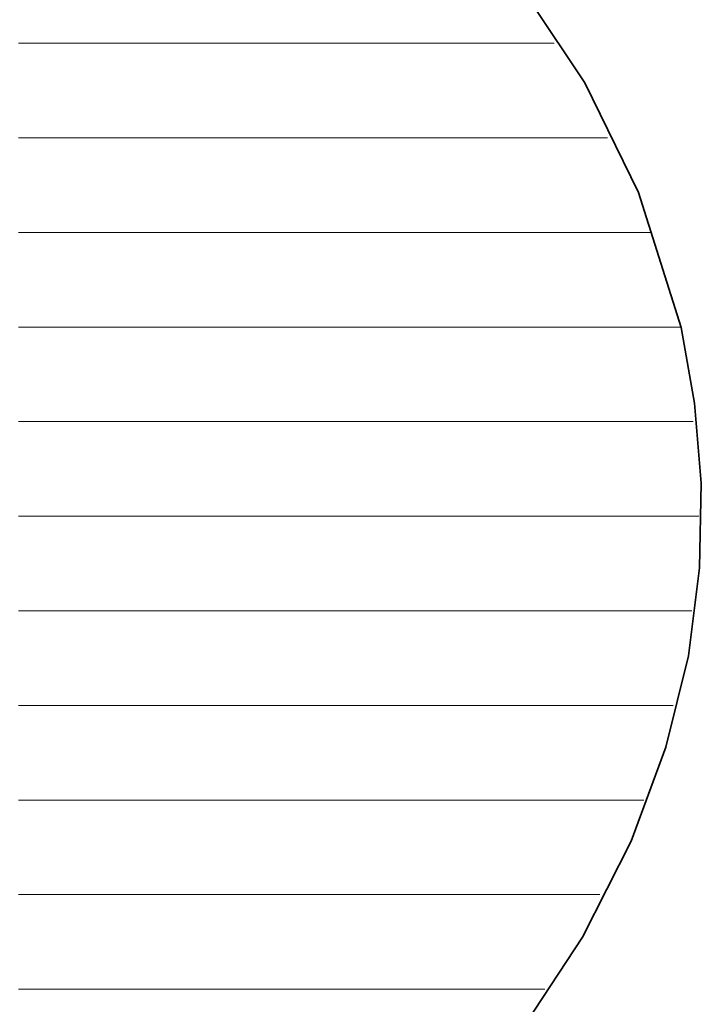
# Model space of a CAD drawing. Units: millimetres. Extents: x 0 to 24042, y 0 to 16800.
# Drawn here: x 16674 to 16775, y 754 to 899 of the extents above; entities that cross this region are included whole.
import ezdxf

# ---------------------------------------------------------------- set-up
doc = ezdxf.new("R2010")
doc.units = ezdxf.units.MM
doc.header["$MEASUREMENT"] = 0
doc.layers.add('(1) Shape lines', color=7, linetype='Continuous', lineweight=35)
doc.layers.add('(9) Sheet', color=7, linetype='Continuous', lineweight=35)

# ---------------------------------------------------------------- blocks, each defined once
blk = doc.blocks.new('HATCH_632_3e5067bf-c641-4b73-8215-05727b50b11d')
at = {"layer": '(1) Shape lines', "color": 0, "lineweight": 9}
for p, q in [((16674.59, 896), (16674.27, 896)), ((16674.64, 882), (16674.27, 882)), ((16674.69, 868), (16674.27, 868)), ((16674.74, 854), (16674.27, 854)), ((16674.79, 840), (16674.27, 840)), ((16674.84, 826), (16674.27, 826)), ((16674.89, 812), (16674.27, 812)), ((16674.94, 798), (16674.27, 798)), ((16674.99, 784), (16674.27, 784)), ((16675.04, 770), (16674.27, 770)), ((16675.09, 756), (16674.27, 756))]:
    blk.add_line(p, q, dxfattribs=at)
blk = doc.blocks.new('HATCH_633_79cc3535-032b-46a0-ac8a-ac4f7b486a22')
at = {"layer": '(1) Shape lines', "color": 0, "lineweight": 9}
for p, q in [((16675.31, 896), (16674.59, 896)), ((16675.31, 882), (16674.64, 882)), ((16675.31, 868), (16674.69, 868)), ((16675.31, 854), (16674.74, 854)), ((16675.31, 840), (16674.79, 840)), ((16675.31, 826), (16674.84, 826)), ((16675.31, 812), (16674.89, 812)), ((16675.31, 798), (16674.94, 798)), ((16675.31, 784), (16674.99, 784)), ((16675.31, 770), (16675.04, 770)), ((16675.31, 756), (16675.09, 756))]:
    blk.add_line(p, q, dxfattribs=at)
blk = doc.blocks.new('HATCH_640_3a9877bb-3117-46fb-aa3a-9c54248bc873')
at = {"layer": '(1) Shape lines', "color": 0, "lineweight": 9}
for p, q in [((16675.69, 896), (16675.31, 896)), ((16675.75, 882), (16675.31, 882)), ((16675.81, 868), (16675.31, 868)), ((16675.87, 854), (16675.31, 854)), ((16675.93, 840), (16675.31, 840)), ((16675.99, 826), (16675.31, 826)), ((16676.05, 812), (16675.31, 812)), ((16676.11, 798), (16675.31, 798)), ((16676.17, 784), (16675.31, 784)), ((16676.23, 770), (16675.31, 770)), ((16676.29, 756), (16675.31, 756))]:
    blk.add_line(p, q, dxfattribs=at)
blk = doc.blocks.new('HATCH_641_31345c12-a407-4f2c-a708-9da950a87fe7')
at = {"layer": '(1) Shape lines', "color": 0, "lineweight": 9}
for p, q in [((16676.56, 896), (16675.69, 896)), ((16676.56, 882), (16675.75, 882)), ((16676.56, 868), (16675.81, 868)), ((16676.56, 854), (16675.87, 854)), ((16676.56, 840), (16675.93, 840)), ((16676.56, 826), (16675.99, 826)), ((16676.56, 812), (16676.05, 812)), ((16676.56, 798), (16676.11, 798)), ((16676.56, 784), (16676.17, 784)), ((16676.56, 770), (16676.23, 770)), ((16676.56, 756), (16676.29, 756))]:
    blk.add_line(p, q, dxfattribs=at)
blk = doc.blocks.new('HATCH_648_5f137ea5-5b7e-42bf-b60b-d13bbac84410')
at = {"layer": '(1) Shape lines', "color": 0, "lineweight": 9}
for p, q in [((16676.56, 896), (16676.56, 896)), ((16676.56, 882), (16676.56, 882)), ((16676.56, 868), (16676.56, 868)), ((16676.56, 854), (16676.56, 854)), ((16676.56, 840), (16676.56, 840)), ((16676.56, 826), (16676.56, 826)), ((16676.56, 812), (16676.56, 812)), ((16676.56, 798), (16676.56, 798)), ((16676.57, 784), (16676.56, 784)), ((16676.57, 770), (16676.56, 770)), ((16676.57, 756), (16676.56, 756))]:
    blk.add_line(p, q, dxfattribs=at)
blk = doc.blocks.new('HATCH_649_8072f245-d891-4dc0-bef3-8d289981bbe0')
at = {"layer": '(1) Shape lines', "color": 0, "lineweight": 9}
for p, q in [((16676.57, 896), (16676.56, 896)), ((16676.57, 882), (16676.56, 882)), ((16676.57, 868), (16676.56, 868)), ((16676.57, 854), (16676.56, 854)), ((16676.57, 840), (16676.56, 840)), ((16676.57, 826), (16676.56, 826)), ((16676.57, 812), (16676.56, 812)), ((16676.57, 798), (16676.56, 798)), ((16676.57, 784), (16676.57, 784)), ((16676.57, 770), (16676.57, 770)), ((16676.57, 756), (16676.57, 756))]:
    blk.add_line(p, q, dxfattribs=at)
blk = doc.blocks.new('HATCH_656_eae41368-c9d4-402e-b215-6b578480fed1')
at = {"layer": '(1) Shape lines', "color": 0, "lineweight": 9}
for p, q in [((16676.85, 896), (16676.57, 896)), ((16676.89, 882), (16676.57, 882)), ((16676.94, 868), (16676.57, 868)), ((16676.98, 854), (16676.57, 854)), ((16677.03, 840), (16676.57, 840)), ((16677.07, 826), (16676.57, 826)), ((16677.11, 812), (16676.57, 812)), ((16677.16, 798), (16676.57, 798)), ((16677.2, 784), (16676.57, 784)), ((16677.25, 770), (16676.57, 770)), ((16677.29, 756), (16676.57, 756))]:
    blk.add_line(p, q, dxfattribs=at)
blk = doc.blocks.new('HATCH_657_b6b065d8-7780-41c9-98a0-fd99c42d3f73')
at = {"layer": '(1) Shape lines', "color": 0, "lineweight": 9}
for p, q in [((16677.49, 896), (16676.85, 896)), ((16677.49, 882), (16676.89, 882)), ((16677.49, 868), (16676.94, 868)), ((16677.49, 854), (16676.98, 854)), ((16677.49, 840), (16677.03, 840)), ((16677.49, 826), (16677.07, 826)), ((16677.49, 812), (16677.11, 812)), ((16677.49, 798), (16677.16, 798)), ((16677.49, 784), (16677.2, 784)), ((16677.49, 770), (16677.25, 770)), ((16677.49, 756), (16677.29, 756))]:
    blk.add_line(p, q, dxfattribs=at)
blk = doc.blocks.new('HATCH_664_d995d180-e395-4521-b1c7-7995c081ca3e')
at = {"layer": '(1) Shape lines', "color": 0, "lineweight": 9}
for p, q in [((16677.65, 896), (16677.49, 896)), ((16677.68, 882), (16677.49, 882)), ((16677.7, 868), (16677.49, 868)), ((16677.73, 854), (16677.49, 854)), ((16677.76, 840), (16677.49, 840)), ((16677.78, 826), (16677.49, 826)), ((16677.81, 812), (16677.49, 812)), ((16677.84, 798), (16677.49, 798)), ((16677.87, 784), (16677.49, 784)), ((16677.89, 770), (16677.49, 770)), ((16677.92, 756), (16677.49, 756))]:
    blk.add_line(p, q, dxfattribs=at)
blk = doc.blocks.new('HATCH_665_a9a98e1c-d314-4ba1-ba62-55db783b7b56')
at = {"layer": '(1) Shape lines', "color": 0, "lineweight": 9}
for p, q in [((16678.03, 896), (16677.65, 896)), ((16678.03, 882), (16677.68, 882)), ((16678.03, 868), (16677.7, 868)), ((16678.03, 854), (16677.73, 854)), ((16678.03, 840), (16677.76, 840)), ((16678.03, 826), (16677.78, 826)), ((16678.03, 812), (16677.81, 812)), ((16678.03, 798), (16677.84, 798)), ((16678.03, 784), (16677.87, 784)), ((16678.03, 770), (16677.89, 770)), ((16678.03, 756), (16677.92, 756))]:
    blk.add_line(p, q, dxfattribs=at)
blk = doc.blocks.new('HATCH_672_4f45a3fc-b4ec-4e1f-95bd-c81265aecd9f')
at = {"layer": '(1) Shape lines', "color": 0, "lineweight": 9}
for p, q in [((16678.24, 896), (16678.03, 896)), ((16678.27, 882), (16678.03, 882)), ((16678.3, 868), (16678.03, 868)), ((16678.34, 854), (16678.03, 854)), ((16678.37, 840), (16678.03, 840)), ((16678.4, 826), (16678.03, 826)), ((16678.44, 812), (16678.03, 812)), ((16678.47, 798), (16678.03, 798)), ((16678.5, 784), (16678.03, 784)), ((16678.54, 770), (16678.03, 770)), ((16678.57, 756), (16678.03, 756))]:
    blk.add_line(p, q, dxfattribs=at)
blk = doc.blocks.new('HATCH_673_d52658c2-a12a-4ea5-9994-0ff6b7e86652')
at = {"layer": '(1) Shape lines', "color": 0, "lineweight": 9}
for p, q in [((16678.71, 896), (16678.24, 896)), ((16678.71, 882), (16678.27, 882)), ((16678.71, 868), (16678.3, 868)), ((16678.71, 854), (16678.34, 854)), ((16678.71, 840), (16678.37, 840)), ((16678.71, 826), (16678.4, 826)), ((16678.71, 812), (16678.44, 812)), ((16678.71, 798), (16678.47, 798)), ((16678.71, 784), (16678.5, 784)), ((16678.71, 770), (16678.54, 770)), ((16678.71, 756), (16678.57, 756))]:
    blk.add_line(p, q, dxfattribs=at)
blk = doc.blocks.new('HATCH_680_39b56637-a063-41b8-a2cf-df0c9156d77c')
at = {"layer": '(1) Shape lines', "color": 0, "lineweight": 9}
for p, q in [((16678.77, 896), (16678.71, 896)), ((16678.78, 882), (16678.71, 882)), ((16678.79, 868), (16678.71, 868)), ((16678.79, 854), (16678.71, 854)), ((16678.8, 840), (16678.71, 840)), ((16678.81, 826), (16678.71, 826)), ((16678.82, 812), (16678.71, 812)), ((16678.83, 798), (16678.71, 798)), ((16678.84, 784), (16678.71, 784)), ((16678.85, 770), (16678.71, 770)), ((16678.86, 756), (16678.71, 756))]:
    blk.add_line(p, q, dxfattribs=at)
blk = doc.blocks.new('HATCH_681_6d62a7ab-3437-4a52-aa92-86cb0049dda8')
at = {"layer": '(1) Shape lines', "color": 0, "lineweight": 9}
for p, q in [((16678.9, 896), (16678.77, 896)), ((16678.9, 882), (16678.78, 882)), ((16678.9, 868), (16678.79, 868)), ((16678.9, 854), (16678.79, 854)), ((16678.9, 840), (16678.8, 840)), ((16678.9, 826), (16678.81, 826)), ((16678.9, 812), (16678.82, 812)), ((16678.9, 798), (16678.83, 798)), ((16678.9, 784), (16678.84, 784)), ((16678.9, 770), (16678.85, 770)), ((16678.9, 756), (16678.86, 756))]:
    blk.add_line(p, q, dxfattribs=at)
blk = doc.blocks.new('HATCH_688_13387bb1-6d42-4edc-b1cd-b1696806dc0c')
at = {"layer": '(1) Shape lines', "color": 0, "lineweight": 9}
for p, q in [((16678.94, 896), (16678.9, 896)), ((16678.95, 882), (16678.9, 882)), ((16678.96, 868), (16678.9, 868)), ((16678.97, 854), (16678.9, 854)), ((16678.97, 840), (16678.9, 840)), ((16678.98, 826), (16678.9, 826)), ((16678.99, 812), (16678.9, 812)), ((16679, 798), (16678.9, 798)), ((16679.01, 784), (16678.9, 784)), ((16679.01, 770), (16678.9, 770)), ((16679.02, 756), (16678.9, 756))]:
    blk.add_line(p, q, dxfattribs=at)
blk = doc.blocks.new('HATCH_689_a99f41a1-5e44-44fb-9523-3aab741d65d0')
at = {"layer": '(1) Shape lines', "color": 0, "lineweight": 9}
for p, q in [((16679.06, 896), (16678.94, 896)), ((16679.06, 882), (16678.95, 882)), ((16679.06, 868), (16678.96, 868)), ((16679.06, 854), (16678.97, 854)), ((16679.06, 840), (16678.97, 840)), ((16679.06, 826), (16678.98, 826)), ((16679.06, 812), (16678.99, 812)), ((16679.06, 798), (16679, 798)), ((16679.06, 784), (16679.01, 784)), ((16679.06, 770), (16679.01, 770)), ((16679.06, 756), (16679.02, 756))]:
    blk.add_line(p, q, dxfattribs=at)
blk = doc.blocks.new('HATCH_696_973bfb7a-8682-46e9-b32f-de3827b791d0')
at = {"layer": '(1) Shape lines', "color": 0, "lineweight": 9}
for p, q in [((16679.19, 896), (16679.06, 896)), ((16679.21, 882), (16679.06, 882)), ((16679.23, 868), (16679.06, 868)), ((16679.26, 854), (16679.06, 854)), ((16679.28, 840), (16679.06, 840)), ((16679.3, 826), (16679.06, 826)), ((16679.32, 812), (16679.06, 812)), ((16679.34, 798), (16679.06, 798)), ((16679.37, 784), (16679.06, 784)), ((16679.39, 770), (16679.06, 770)), ((16679.41, 756), (16679.06, 756))]:
    blk.add_line(p, q, dxfattribs=at)
blk = doc.blocks.new('HATCH_697_0a45d854-0855-4ff3-b8a8-d3a4e6ee5a1f')
at = {"layer": '(1) Shape lines', "color": 0, "lineweight": 9}
for p, q in [((16679.51, 896), (16679.19, 896)), ((16679.51, 882), (16679.21, 882)), ((16679.51, 868), (16679.23, 868)), ((16679.51, 854), (16679.26, 854)), ((16679.51, 840), (16679.28, 840)), ((16679.51, 826), (16679.3, 826)), ((16679.51, 812), (16679.32, 812)), ((16679.51, 798), (16679.34, 798)), ((16679.51, 784), (16679.37, 784)), ((16679.51, 770), (16679.39, 770)), ((16679.51, 756), (16679.41, 756))]:
    blk.add_line(p, q, dxfattribs=at)
blk = doc.blocks.new('HATCH_704_e4ad2aa1-734a-477d-be83-7b843a59c90a')
at = {"layer": '(1) Shape lines', "color": 0, "lineweight": 9}
for p, q in [((16679.63, 896), (16679.51, 896)), ((16679.65, 882), (16679.51, 882)), ((16679.67, 868), (16679.51, 868)), ((16679.7, 854), (16679.51, 854)), ((16679.72, 840), (16679.51, 840)), ((16679.74, 826), (16679.51, 826)), ((16679.76, 812), (16679.51, 812)), ((16679.78, 798), (16679.51, 798)), ((16679.8, 784), (16679.51, 784)), ((16679.82, 770), (16679.51, 770)), ((16679.85, 756), (16679.51, 756))]:
    blk.add_line(p, q, dxfattribs=at)
blk = doc.blocks.new('HATCH_705_9475e87e-cb01-4fda-8382-bbc4b263e594')
at = {"layer": '(1) Shape lines', "color": 0, "lineweight": 9}
for p, q in [((16679.94, 896), (16679.63, 896)), ((16679.94, 882), (16679.65, 882)), ((16679.94, 868), (16679.67, 868)), ((16679.94, 854), (16679.7, 854)), ((16679.94, 840), (16679.72, 840)), ((16679.94, 826), (16679.74, 826)), ((16679.94, 812), (16679.76, 812)), ((16679.94, 798), (16679.78, 798)), ((16679.94, 784), (16679.8, 784)), ((16679.94, 770), (16679.82, 770)), ((16679.94, 756), (16679.85, 756))]:
    blk.add_line(p, q, dxfattribs=at)
blk = doc.blocks.new('HATCH_712_494d281b-0156-4b65-ae6b-83908631ccd7')
at = {"layer": '(1) Shape lines', "color": 0, "lineweight": 9}
for p, q in [((16679.95, 896), (16679.94, 896)), ((16679.95, 882), (16679.94, 882)), ((16679.95, 868), (16679.94, 868)), ((16679.96, 854), (16679.94, 854)), ((16679.96, 840), (16679.94, 840)), ((16679.96, 826), (16679.94, 826)), ((16679.96, 812), (16679.94, 812)), ((16679.96, 798), (16679.94, 798)), ((16679.97, 784), (16679.94, 784)), ((16679.97, 770), (16679.94, 770)), ((16679.97, 756), (16679.94, 756))]:
    blk.add_line(p, q, dxfattribs=at)
blk = doc.blocks.new('HATCH_713_e46f0e9a-2c6e-4c0e-9374-e944b4de8b7d')
at = {"layer": '(1) Shape lines', "color": 0, "lineweight": 9}
for p, q in [((16679.98, 896), (16679.95, 896)), ((16679.98, 882), (16679.95, 882)), ((16679.98, 868), (16679.95, 868)), ((16679.98, 854), (16679.96, 854)), ((16679.98, 840), (16679.96, 840)), ((16679.98, 826), (16679.96, 826)), ((16679.98, 812), (16679.96, 812)), ((16679.98, 798), (16679.96, 798)), ((16679.98, 784), (16679.97, 784)), ((16679.98, 770), (16679.97, 770)), ((16679.98, 756), (16679.97, 756))]:
    blk.add_line(p, q, dxfattribs=at)
blk = doc.blocks.new('HATCH_720_34577980-8f76-48ac-8545-67bdbe484fcf')
at = {"layer": '(1) Shape lines', "color": 0, "lineweight": 9}
for p, q in [((16679.99, 896), (16679.98, 896)), ((16679.99, 882), (16679.98, 882)), ((16679.99, 868), (16679.98, 868)), ((16679.99, 854), (16679.98, 854)), ((16679.99, 840), (16679.98, 840)), ((16679.99, 826), (16679.98, 826)), ((16679.99, 812), (16679.98, 812)), ((16680, 798), (16679.98, 798)), ((16680, 784), (16679.98, 784)), ((16680, 770), (16679.98, 770)), ((16680, 756), (16679.98, 756))]:
    blk.add_line(p, q, dxfattribs=at)
blk = doc.blocks.new('HATCH_721_ffd05bd1-cf8a-4ecd-b927-a91a6d93317b')
at = {"layer": '(1) Shape lines', "color": 0, "lineweight": 9}
for p, q in [((16680.01, 896), (16679.99, 896)), ((16680.01, 882), (16679.99, 882)), ((16680.01, 868), (16679.99, 868)), ((16680.01, 854), (16679.99, 854)), ((16680.01, 840), (16679.99, 840)), ((16680.01, 826), (16679.99, 826)), ((16680.01, 812), (16679.99, 812)), ((16680.01, 798), (16680, 798)), ((16680.01, 784), (16680, 784)), ((16680.01, 770), (16680, 770)), ((16680.01, 756), (16680, 756))]:
    blk.add_line(p, q, dxfattribs=at)
blk = doc.blocks.new('HATCH_727_60daf893-017e-46c7-a05f-970ac630be38')
at = {"layer": '(1) Shape lines', "color": 0, "lineweight": 9}
for p, q in [((16680.1, 896), (16680.01, 896)), ((16680.12, 882), (16680.01, 882)), ((16680.13, 868), (16680.01, 868)), ((16680.15, 854), (16680.01, 854)), ((16680.16, 840), (16680.01, 840)), ((16680.18, 826), (16680.01, 826)), ((16680.19, 812), (16680.01, 812)), ((16680.21, 798), (16680.01, 798)), ((16680.23, 784), (16680.01, 784)), ((16680.24, 770), (16680.01, 770)), ((16680.26, 756), (16680.01, 756))]:
    blk.add_line(p, q, dxfattribs=at)
blk = doc.blocks.new('HATCH_728_eb61c625-49e1-4f0b-85dc-29a0041ee7ff')
at = {"layer": '(1) Shape lines', "color": 0, "lineweight": 9}
for p, q in [((16680.33, 896), (16680.1, 896)), ((16680.33, 882), (16680.12, 882)), ((16680.33, 868), (16680.13, 868)), ((16680.33, 854), (16680.15, 854)), ((16680.33, 840), (16680.16, 840)), ((16680.33, 826), (16680.18, 826)), ((16680.33, 812), (16680.19, 812)), ((16680.33, 798), (16680.21, 798)), ((16680.33, 784), (16680.23, 784)), ((16680.33, 770), (16680.24, 770)), ((16680.33, 756), (16680.26, 756))]:
    blk.add_line(p, q, dxfattribs=at)
blk = doc.blocks.new('HATCH_733_0ba8bdce-e2f3-47ec-849f-5575f6bf4a84')
at = {"layer": '(1) Shape lines', "color": 0, "lineweight": 9}
for p, q in [((16680.33, 896), (16680.33, 896)), ((16680.33, 882), (16680.33, 882)), ((16680.34, 868), (16680.33, 868)), ((16680.34, 854), (16680.33, 854)), ((16680.34, 840), (16680.33, 840)), ((16680.34, 826), (16680.33, 826)), ((16680.34, 812), (16680.33, 812)), ((16680.34, 798), (16680.33, 798)), ((16680.34, 784), (16680.33, 784)), ((16680.34, 770), (16680.33, 770)), ((16680.35, 756), (16680.33, 756))]:
    blk.add_line(p, q, dxfattribs=at)
blk = doc.blocks.new('HATCH_734_9e323002-b21b-4ad3-bc03-78dd8db75490')
at = {"layer": '(1) Shape lines', "color": 0, "lineweight": 9}
for p, q in [((16680.35, 896), (16680.33, 896)), ((16680.35, 882), (16680.33, 882)), ((16680.35, 868), (16680.34, 868)), ((16680.35, 854), (16680.34, 854)), ((16680.35, 840), (16680.34, 840)), ((16680.35, 826), (16680.34, 826)), ((16680.35, 812), (16680.34, 812)), ((16680.35, 798), (16680.34, 798)), ((16680.35, 784), (16680.34, 784)), ((16680.35, 770), (16680.34, 770)), ((16680.35, 756), (16680.35, 756))]:
    blk.add_line(p, q, dxfattribs=at)
blk = doc.blocks.new('HATCH_739_07a13b6b-a008-42d7-98e7-29afece5e67d')
at = {"layer": '(1) Shape lines', "color": 0, "lineweight": 9}
for p, q in [((16680.49, 896), (16680.35, 896)), ((16680.51, 882), (16680.35, 882)), ((16680.54, 868), (16680.35, 868)), ((16680.56, 854), (16680.35, 854)), ((16680.59, 840), (16680.35, 840)), ((16680.61, 826), (16680.35, 826)), ((16680.63, 812), (16680.35, 812)), ((16680.66, 798), (16680.35, 798)), ((16680.68, 784), (16680.35, 784)), ((16680.71, 770), (16680.35, 770)), ((16680.73, 756), (16680.35, 756))]:
    blk.add_line(p, q, dxfattribs=at)
blk = doc.blocks.new('HATCH_740_87b6684f-6ca9-4b8c-9659-3f878306e0b7')
at = {"layer": '(1) Shape lines', "color": 0, "lineweight": 9}
for p, q in [((16680.83, 896), (16680.49, 896)), ((16680.83, 882), (16680.51, 882)), ((16680.83, 868), (16680.54, 868)), ((16680.83, 854), (16680.56, 854)), ((16680.83, 840), (16680.59, 840)), ((16680.83, 826), (16680.61, 826)), ((16680.83, 812), (16680.63, 812)), ((16680.83, 798), (16680.66, 798)), ((16680.83, 784), (16680.68, 784)), ((16680.83, 770), (16680.71, 770)), ((16680.83, 756), (16680.73, 756))]:
    blk.add_line(p, q, dxfattribs=at)
blk = doc.blocks.new('HATCH_745_ebd7beeb-1788-408f-bb3e-d8dc55c2d7a0')
at = {"layer": '(1) Shape lines', "color": 0, "lineweight": 9}
for p, q in [((16681.26, 896), (16680.83, 896)), ((16681.34, 882), (16680.83, 882)), ((16681.41, 868), (16680.83, 868)), ((16681.49, 854), (16680.83, 854)), ((16681.56, 840), (16680.83, 840)), ((16681.64, 826), (16680.83, 826)), ((16681.71, 812), (16680.83, 812)), ((16681.79, 798), (16680.83, 798)), ((16681.86, 784), (16680.83, 784)), ((16681.94, 770), (16680.83, 770)), ((16682.01, 756), (16680.83, 756))]:
    blk.add_line(p, q, dxfattribs=at)
blk = doc.blocks.new('HATCH_746_0426d67f-6ccd-4c28-855e-d77e17334e45')
at = {"layer": '(1) Shape lines', "color": 0, "lineweight": 9}
for p, q in [((16682.33, 896), (16681.26, 896)), ((16682.33, 882), (16681.34, 882)), ((16682.33, 868), (16681.41, 868)), ((16682.33, 854), (16681.49, 854)), ((16682.33, 840), (16681.56, 840)), ((16682.33, 826), (16681.64, 826)), ((16682.33, 812), (16681.71, 812)), ((16682.33, 798), (16681.79, 798)), ((16682.33, 784), (16681.86, 784)), ((16682.33, 770), (16681.94, 770)), ((16682.33, 756), (16682.01, 756))]:
    blk.add_line(p, q, dxfattribs=at)
blk = doc.blocks.new('HATCH_751_e9462f1d-4db9-47f1-a9cc-6d18e2efd475')
at = {"layer": '(1) Shape lines', "color": 0, "lineweight": 9}
for p, q in [((16682.61, 896), (16682.33, 896)), ((16682.66, 882), (16682.33, 882)), ((16682.72, 868), (16682.33, 868)), ((16682.77, 854), (16682.33, 854)), ((16682.82, 840), (16682.33, 840)), ((16682.87, 826), (16682.33, 826)), ((16682.92, 812), (16682.33, 812)), ((16682.97, 798), (16682.33, 798)), ((16683.02, 784), (16682.33, 784)), ((16683.07, 770), (16682.33, 770)), ((16683.12, 756), (16682.33, 756))]:
    blk.add_line(p, q, dxfattribs=at)
blk = doc.blocks.new('HATCH_752_fb3b8e03-63af-414c-917a-1bab8df2d9af')
at = {"layer": '(1) Shape lines', "color": 0, "lineweight": 9}
for p, q in [((16683.33, 896), (16682.61, 896)), ((16683.33, 882), (16682.66, 882)), ((16683.33, 868), (16682.72, 868)), ((16683.33, 854), (16682.77, 854)), ((16683.33, 840), (16682.82, 840)), ((16683.33, 826), (16682.87, 826)), ((16683.33, 812), (16682.92, 812)), ((16683.33, 798), (16682.97, 798)), ((16683.33, 784), (16683.02, 784)), ((16683.33, 770), (16683.07, 770)), ((16683.33, 756), (16683.12, 756))]:
    blk.add_line(p, q, dxfattribs=at)
blk = doc.blocks.new('HATCH_757_ae1b0eb8-52d6-467d-9150-02e6a7b6b961')
at = {"layer": '(1) Shape lines', "color": 0, "lineweight": 9}
for p, q in [((16683.6, 896), (16683.33, 896)), ((16683.65, 882), (16683.33, 882)), ((16683.69, 868), (16683.33, 868)), ((16683.74, 854), (16683.33, 854)), ((16683.79, 840), (16683.33, 840)), ((16683.84, 826), (16683.33, 826)), ((16683.88, 812), (16683.33, 812)), ((16683.93, 798), (16683.33, 798)), ((16683.98, 784), (16683.33, 784)), ((16684.03, 770), (16683.33, 770)), ((16684.07, 756), (16683.33, 756))]:
    blk.add_line(p, q, dxfattribs=at)
blk = doc.blocks.new('HATCH_758_fcd67f0d-5538-4e3f-bb1f-343d7dde7812')
at = {"layer": '(1) Shape lines', "color": 0, "lineweight": 9}
for p, q in [((16684.27, 896), (16683.6, 896)), ((16684.27, 882), (16683.65, 882)), ((16684.27, 868), (16683.69, 868)), ((16684.27, 854), (16683.74, 854)), ((16684.27, 840), (16683.79, 840)), ((16684.27, 826), (16683.84, 826)), ((16684.27, 812), (16683.88, 812)), ((16684.27, 798), (16683.93, 798)), ((16684.27, 784), (16683.98, 784)), ((16684.27, 770), (16684.03, 770)), ((16684.27, 756), (16684.07, 756))]:
    blk.add_line(p, q, dxfattribs=at)
blk = doc.blocks.new('HATCH_762_63aa2c29-0784-48eb-98d1-7f3a3c71f00e')
at = {"layer": '(1) Shape lines', "color": 0, "lineweight": 9}
for p, q in [((16684.4, 896), (16684.27, 896)), ((16684.42, 882), (16684.27, 882)), ((16684.44, 868), (16684.27, 868)), ((16684.47, 854), (16684.27, 854)), ((16684.49, 840), (16684.27, 840)), ((16684.51, 826), (16684.27, 826)), ((16684.54, 812), (16684.27, 812)), ((16684.56, 798), (16684.27, 798)), ((16684.58, 784), (16684.27, 784)), ((16684.61, 770), (16684.27, 770)), ((16684.63, 756), (16684.27, 756))]:
    blk.add_line(p, q, dxfattribs=at)
blk = doc.blocks.new('HATCH_763_00d7b512-d807-43c6-af9d-e4ad33352b42')
at = {"layer": '(1) Shape lines', "color": 0, "lineweight": 9}
for p, q in [((16684.72, 896), (16684.4, 896)), ((16684.72, 882), (16684.42, 882)), ((16684.72, 868), (16684.44, 868)), ((16684.72, 854), (16684.47, 854)), ((16684.72, 840), (16684.49, 840)), ((16684.72, 826), (16684.51, 826)), ((16684.72, 812), (16684.54, 812)), ((16684.72, 798), (16684.56, 798)), ((16684.72, 784), (16684.58, 784)), ((16684.72, 770), (16684.61, 770)), ((16684.72, 756), (16684.63, 756))]:
    blk.add_line(p, q, dxfattribs=at)
blk = doc.blocks.new('HATCH_766_89b0f2a8-9444-4447-8baa-6ccd84d5db70')
at = {"layer": '(1) Shape lines', "color": 0, "lineweight": 9}
for p, q in [((16688.51, 896), (16684.72, 896)), ((16689.21, 882), (16684.72, 882)), ((16689.9, 868), (16684.72, 868)), ((16690.59, 854), (16684.72, 854)), ((16691.28, 840), (16684.72, 840)), ((16691.98, 826), (16684.72, 826)), ((16692.67, 812), (16684.72, 812)), ((16693.36, 798), (16684.72, 798)), ((16694.06, 784), (16684.72, 784)), ((16694.75, 770), (16684.72, 770)), ((16695.44, 756), (16684.72, 756))]:
    blk.add_line(p, q, dxfattribs=at)
blk = doc.blocks.new('HATCH_767_454aac0d-d97d-4c14-958c-a9e50784a889')
at = {"layer": '(1) Shape lines', "color": 0, "lineweight": 9}
for p, q in [((16698.03, 896), (16688.51, 896)), ((16698.03, 882), (16689.21, 882)), ((16698.03, 868), (16689.9, 868)), ((16698.03, 854), (16690.59, 854)), ((16698.03, 840), (16691.28, 840)), ((16698.03, 826), (16691.98, 826)), ((16698.03, 812), (16692.67, 812)), ((16698.03, 798), (16693.36, 798)), ((16698.03, 784), (16694.06, 784)), ((16698.03, 770), (16694.75, 770)), ((16698.03, 756), (16695.44, 756))]:
    blk.add_line(p, q, dxfattribs=at)
blk = doc.blocks.new('HATCH_770_e6a5e321-5148-4141-8043-5274d110b823')
at = {"layer": '(1) Shape lines', "color": 0, "lineweight": 9}
for p, q in [((16700.94, 896), (16698.03, 896)), ((16701.59, 882), (16698.03, 882)), ((16702.25, 868), (16698.03, 868)), ((16702.9, 854), (16698.03, 854)), ((16703.56, 840), (16698.03, 840)), ((16704.21, 826), (16698.03, 826)), ((16704.87, 812), (16698.03, 812)), ((16705.52, 798), (16698.03, 798)), ((16706.18, 784), (16698.03, 784)), ((16706.83, 770), (16698.03, 770)), ((16707.49, 756), (16698.03, 756))]:
    blk.add_line(p, q, dxfattribs=at)
blk = doc.blocks.new('HATCH_771_152f8f0e-5cfc-49b6-9357-26c30d5f386f')
at = {"layer": '(1) Shape lines', "color": 0, "lineweight": 9}
for p, q in [((16709.56, 896), (16700.94, 896)), ((16709.56, 882), (16701.59, 882)), ((16709.56, 868), (16702.25, 868)), ((16709.56, 854), (16702.9, 854)), ((16709.56, 840), (16703.56, 840)), ((16709.56, 826), (16704.21, 826)), ((16709.56, 812), (16704.87, 812)), ((16709.56, 798), (16705.52, 798)), ((16709.56, 784), (16706.18, 784)), ((16709.56, 770), (16706.83, 770)), ((16709.56, 756), (16707.49, 756))]:
    blk.add_line(p, q, dxfattribs=at)
blk = doc.blocks.new('HATCH_774_bdf7b924-88bd-44b6-85b8-837d4cde4830')
at = {"layer": '(1) Shape lines', "color": 0, "lineweight": 9}
for p, q in [((16710.87, 896), (16709.56, 896)), ((16711.24, 882), (16709.56, 882)), ((16711.6, 868), (16709.56, 868)), ((16711.97, 854), (16709.56, 854)), ((16712.34, 840), (16709.56, 840)), ((16712.71, 826), (16709.56, 826)), ((16713.08, 812), (16709.56, 812)), ((16713.44, 798), (16709.56, 798)), ((16713.81, 784), (16709.56, 784)), ((16714.18, 770), (16709.56, 770)), ((16714.55, 756), (16709.56, 756))]:
    blk.add_line(p, q, dxfattribs=at)
blk = doc.blocks.new('HATCH_775_060297c1-c123-4ec1-be1e-fcc90dd058f1')
at = {"layer": '(1) Shape lines', "color": 0, "lineweight": 9}
for p, q in [((16715.6, 896), (16710.87, 896)), ((16715.6, 882), (16711.24, 882)), ((16715.6, 868), (16711.6, 868)), ((16715.6, 854), (16711.97, 854)), ((16715.6, 840), (16712.34, 840)), ((16715.6, 826), (16712.71, 826)), ((16715.6, 812), (16713.08, 812)), ((16715.6, 798), (16713.44, 798)), ((16715.6, 784), (16713.81, 784)), ((16715.6, 770), (16714.18, 770)), ((16715.6, 756), (16714.55, 756))]:
    blk.add_line(p, q, dxfattribs=at)
blk = doc.blocks.new('HATCH_779_fdff31d6-d69e-4902-83da-76a0aaf8c5f8')
at = {"layer": '(1) Shape lines', "color": 0, "lineweight": 9}
for p, q in [((16716.81, 896), (16715.6, 896)), ((16717.2, 882), (16715.6, 882)), ((16717.6, 868), (16715.6, 868)), ((16717.99, 854), (16715.6, 854)), ((16718.38, 840), (16715.6, 840)), ((16718.77, 826), (16715.6, 826)), ((16719.16, 812), (16715.6, 812)), ((16719.56, 798), (16715.6, 798)), ((16719.95, 784), (16715.6, 784)), ((16720.34, 770), (16715.6, 770)), ((16720.73, 756), (16715.6, 756))]:
    blk.add_line(p, q, dxfattribs=at)
blk = doc.blocks.new('HATCH_780_56d2b534-108e-494a-b5e8-52ffc72f5e12')
at = {"layer": '(1) Shape lines', "color": 0, "lineweight": 9}
for p, q in [((16721.74, 896), (16716.81, 896)), ((16721.74, 882), (16717.2, 882)), ((16721.74, 868), (16717.6, 868)), ((16721.74, 854), (16717.99, 854)), ((16721.74, 840), (16718.38, 840)), ((16721.74, 826), (16718.77, 826)), ((16721.74, 812), (16719.16, 812)), ((16721.74, 798), (16719.56, 798)), ((16721.74, 784), (16719.95, 784)), ((16721.74, 770), (16720.34, 770)), ((16721.74, 756), (16720.73, 756))]:
    blk.add_line(p, q, dxfattribs=at)
blk = doc.blocks.new('HATCH_785_2be8190d-7efb-49cb-b725-fa17e8378c45')
at = {"layer": '(1) Shape lines', "color": 0, "lineweight": 9}
for p, q in [((16726.07, 896), (16721.74, 896)), ((16727.72, 882), (16721.74, 882)), ((16729.38, 868), (16721.74, 868)), ((16731.03, 854), (16721.74, 854)), ((16732.69, 840), (16721.74, 840)), ((16734.34, 826), (16721.74, 826)), ((16736, 812), (16721.74, 812)), ((16737.66, 798), (16721.74, 798)), ((16739.31, 784), (16721.74, 784)), ((16740.97, 770), (16721.74, 770)), ((16742.62, 756), (16721.74, 756))]:
    blk.add_line(p, q, dxfattribs=at)
blk = doc.blocks.new('HATCH_786_acad1d52-d30e-4d37-988a-da4b3703a122')
at = {"layer": '(1) Shape lines', "color": 0, "lineweight": 9}
for p, q in [((16743.97, 896), (16726.07, 896)), ((16743.97, 882), (16727.72, 882)), ((16743.97, 868), (16729.38, 868)), ((16743.97, 854), (16731.03, 854)), ((16743.97, 840), (16732.69, 840)), ((16743.97, 826), (16734.34, 826)), ((16743.97, 812), (16736, 812)), ((16743.97, 798), (16737.66, 798)), ((16743.97, 784), (16739.31, 784)), ((16743.97, 770), (16740.97, 770)), ((16743.97, 756), (16742.62, 756))]:
    blk.add_line(p, q, dxfattribs=at)
blk = doc.blocks.new('HATCH_791_5bf067cd-7a7e-4eb8-b167-8bfe2ad6150a')
at = {"layer": '(1) Shape lines', "color": 0, "lineweight": 9}
for p, q in [((16744.07, 896), (16743.97, 896)), ((16744.19, 882), (16743.97, 882)), ((16744.3, 868), (16743.97, 868)), ((16744.41, 854), (16743.97, 854)), ((16744.53, 840), (16743.97, 840)), ((16744.64, 826), (16743.97, 826)), ((16744.75, 812), (16743.97, 812)), ((16744.86, 798), (16743.97, 798)), ((16744.98, 784), (16743.97, 784)), ((16745.09, 770), (16743.97, 770)), ((16745.2, 756), (16743.97, 756))]:
    blk.add_line(p, q, dxfattribs=at)
blk = doc.blocks.new('HATCH_792_79bbe06d-46ce-4564-9537-2ab28f036d6e')
at = {"layer": '(1) Shape lines', "color": 0, "lineweight": 9}
for p, q in [((16745.28, 896), (16744.07, 896)), ((16745.28, 882), (16744.19, 882)), ((16745.28, 868), (16744.3, 868)), ((16745.28, 854), (16744.41, 854)), ((16745.28, 840), (16744.53, 840)), ((16745.28, 826), (16744.64, 826)), ((16745.28, 812), (16744.75, 812)), ((16745.28, 798), (16744.86, 798)), ((16745.28, 784), (16744.98, 784)), ((16745.28, 770), (16745.09, 770)), ((16745.28, 756), (16745.2, 756))]:
    blk.add_line(p, q, dxfattribs=at)
blk = doc.blocks.new('HATCH_797_0fb4ea40-68a2-4725-97f9-c0f058f7ddb8')
at = {"layer": '(1) Shape lines', "color": 0, "lineweight": 9}
for p, q in [((16745.48, 896), (16745.28, 896)), ((16745.72, 882), (16745.28, 882)), ((16745.97, 868), (16745.28, 868)), ((16746.22, 854), (16745.28, 854)), ((16746.46, 840), (16745.28, 840)), ((16746.71, 826), (16745.28, 826)), ((16746.95, 812), (16745.28, 812)), ((16747.2, 798), (16745.28, 798)), ((16747.44, 784), (16745.28, 784)), ((16747.69, 770), (16745.28, 770)), ((16747.93, 756), (16745.28, 756))]:
    blk.add_line(p, q, dxfattribs=at)
blk = doc.blocks.new('HATCH_798_3f282c9a-3583-4b03-88c6-2649f4b1d057')
at = {"layer": '(1) Shape lines', "color": 0, "lineweight": 9}
for p, q in [((16748.05, 896), (16745.48, 896)), ((16748.05, 882), (16745.72, 882)), ((16748.05, 868), (16745.97, 868)), ((16748.05, 854), (16746.22, 854)), ((16748.05, 840), (16746.46, 840)), ((16748.05, 826), (16746.71, 826)), ((16748.05, 812), (16746.95, 812)), ((16748.05, 798), (16747.2, 798)), ((16748.05, 784), (16747.44, 784)), ((16748.05, 770), (16747.69, 770)), ((16748.05, 756), (16747.93, 756))]:
    blk.add_line(p, q, dxfattribs=at)
blk = doc.blocks.new('HATCH_803_92cc1337-ac91-45b6-87d6-9ca57c973e03')
at = {"layer": '(1) Shape lines', "color": 0, "lineweight": 9}
for p, q in [((16748.06, 896), (16748.05, 896)), ((16748.08, 882), (16748.05, 882)), ((16748.09, 868), (16748.05, 868)), ((16748.11, 854), (16748.05, 854)), ((16748.12, 840), (16748.05, 840)), ((16748.14, 826), (16748.05, 826)), ((16748.15, 812), (16748.05, 812)), ((16748.17, 798), (16748.05, 798)), ((16748.18, 784), (16748.05, 784)), ((16748.2, 770), (16748.05, 770)), ((16748.21, 756), (16748.05, 756))]:
    blk.add_line(p, q, dxfattribs=at)
blk = doc.blocks.new('HATCH_804_d40b0437-e076-425a-8462-0dc8199029bd')
at = {"layer": '(1) Shape lines', "color": 0, "lineweight": 9}
for p, q in [((16748.22, 896), (16748.06, 896)), ((16748.22, 882), (16748.08, 882)), ((16748.22, 868), (16748.09, 868)), ((16748.22, 854), (16748.11, 854)), ((16748.22, 840), (16748.12, 840)), ((16748.22, 826), (16748.14, 826)), ((16748.22, 812), (16748.15, 812)), ((16748.22, 798), (16748.17, 798)), ((16748.22, 784), (16748.18, 784)), ((16748.22, 770), (16748.2, 770)), ((16748.22, 756), (16748.21, 756))]:
    blk.add_line(p, q, dxfattribs=at)
blk = doc.blocks.new('HATCH_809_51c31aa0-d7e2-45e2-a177-f61405ee4f8c')
at = {"layer": '(1) Shape lines', "color": 0, "lineweight": 9}
for p, q in [((16748.32, 896), (16748.22, 896)), ((16748.49, 882), (16748.22, 882)), ((16748.67, 868), (16748.22, 868)), ((16748.84, 854), (16748.22, 854)), ((16749.01, 840), (16748.22, 840)), ((16749.19, 826), (16748.22, 826)), ((16749.36, 812), (16748.22, 812)), ((16749.53, 798), (16748.22, 798)), ((16749.71, 784), (16748.22, 784)), ((16749.88, 770), (16748.22, 770)), ((16750.05, 756), (16748.22, 756))]:
    blk.add_line(p, q, dxfattribs=at)
blk = doc.blocks.new('HATCH_810_8976afac-eb32-4e9c-ae8a-81a5dd735e01')
at = {"layer": '(1) Shape lines', "color": 0, "lineweight": 9}
for p, q in [((16750.1, 896), (16748.32, 896)), ((16750.1, 882), (16748.49, 882)), ((16750.1, 868), (16748.67, 868)), ((16750.1, 854), (16748.84, 854)), ((16750.1, 840), (16749.01, 840)), ((16750.1, 826), (16749.19, 826)), ((16750.1, 812), (16749.36, 812)), ((16750.1, 798), (16749.53, 798)), ((16750.1, 784), (16749.71, 784)), ((16750.1, 770), (16749.88, 770)), ((16750.1, 756), (16750.05, 756))]:
    blk.add_line(p, q, dxfattribs=at)
blk = doc.blocks.new('HATCH_815_88966f2f-acae-429f-93cc-9f05d42f7f35')
at = {"layer": '(1) Shape lines', "color": 0, "lineweight": 9}
for p, q in [((16750.17, 896), (16750.1, 896)), ((16750.35, 882), (16750.1, 882)), ((16750.53, 868), (16750.1, 868)), ((16750.71, 854), (16750.1, 854)), ((16750.89, 840), (16750.1, 840)), ((16751.06, 826), (16750.1, 826)), ((16751.24, 812), (16750.1, 812)), ((16751.42, 798), (16750.1, 798)), ((16751.6, 784), (16750.1, 784)), ((16751.78, 770), (16750.1, 770)), ((16751.96, 756), (16750.1, 756))]:
    blk.add_line(p, q, dxfattribs=at)
blk = doc.blocks.new('HATCH_816_43edf30b-dcc9-49ed-959d-a7d99561d3cf')
at = {"layer": '(1) Shape lines', "color": 0, "lineweight": 9}
for p, q in [((16751.96, 896), (16750.17, 896)), ((16751.96, 882), (16750.35, 882)), ((16751.96, 868), (16750.53, 868)), ((16751.96, 854), (16750.71, 854)), ((16751.96, 840), (16750.89, 840)), ((16751.96, 826), (16751.06, 826)), ((16751.96, 812), (16751.24, 812)), ((16751.96, 798), (16751.42, 798)), ((16751.96, 784), (16751.6, 784)), ((16751.96, 770), (16751.78, 770)), ((16751.96, 756), (16751.96, 756))]:
    blk.add_line(p, q, dxfattribs=at)
blk = doc.blocks.new('HATCH_823_ad2355ab-de82-4614-8a68-fa79787cf546')
at = {"layer": '(1) Shape lines', "color": 0, "lineweight": 9}
for p, q in [((16752.17, 896), (16751.96, 896)), ((16753.23, 882), (16751.96, 882)), ((16754.29, 868), (16751.96, 868)), ((16755.36, 854), (16751.96, 854)), ((16756.42, 840), (16751.96, 840)), ((16757.49, 826), (16751.96, 826)), ((16758.55, 812), (16751.96, 812)), ((16759.62, 798), (16751.96, 798)), ((16760.68, 784), (16751.96, 784)), ((16760.27, 770), (16751.96, 770)), ((16752.12, 756), (16751.96, 756))]:
    blk.add_line(p, q, dxfattribs=at)
blk = doc.blocks.new('HATCH_824_800b1de2-eb20-4155-91f6-c639c59ca61b')
at = {"layer": '(1) Shape lines', "color": 0, "lineweight": 9}
for p, q in [((16753.49, 896), (16752.17, 896)), ((16761.41, 882), (16753.23, 882)), ((16761.58, 868), (16754.29, 868)), ((16761.58, 854), (16755.36, 854)), ((16761.58, 840), (16756.42, 840)), ((16761.58, 826), (16757.49, 826)), ((16761.58, 812), (16758.55, 812)), ((16761.58, 798), (16759.62, 798)), ((16761.58, 784), (16760.68, 784))]:
    blk.add_line(p, q, dxfattribs=at)
blk = doc.blocks.new('HATCH_831_f06cd14a-4da8-4d17-86a6-89266f1af1af')
at = {"layer": '(1) Shape lines', "color": 0, "lineweight": 9}
for p, q in [((16761.83, 868), (16761.58, 868)), ((16762.1, 854), (16761.58, 854)), ((16762.36, 840), (16761.58, 840)), ((16762.63, 826), (16761.58, 826)), ((16762.89, 812), (16761.58, 812)), ((16763.15, 798), (16761.58, 798)), ((16763.42, 784), (16761.58, 784))]:
    blk.add_line(p, q, dxfattribs=at)
blk = doc.blocks.new('HATCH_832_f366e018-acee-4a55-8b80-87e2e668a5c5')
at = {"layer": '(1) Shape lines', "color": 0, "lineweight": 9}
for p, q in [((16763.57, 868), (16761.83, 868)), ((16763.57, 854), (16762.1, 854)), ((16763.57, 840), (16762.36, 840)), ((16763.57, 826), (16762.63, 826)), ((16763.57, 812), (16762.89, 812)), ((16763.57, 798), (16763.15, 798)), ((16763.57, 784), (16763.42, 784))]:
    blk.add_line(p, q, dxfattribs=at)
blk = doc.blocks.new('HATCH_838_a30fcbe2-d3a4-4f6e-8b6d-353c053a0564')
at = {"layer": '(1) Shape lines', "color": 0, "lineweight": 9}
for p, q in [((16763.71, 868), (16763.57, 868)), ((16763.89, 854), (16763.57, 854)), ((16764.07, 840), (16763.57, 840)), ((16764.25, 826), (16763.57, 826)), ((16764.43, 812), (16763.57, 812)), ((16764.62, 798), (16763.57, 798)), ((16764.8, 784), (16763.57, 784))]:
    blk.add_line(p, q, dxfattribs=at)
blk = doc.blocks.new('HATCH_839_79cfd001-05eb-4798-ac01-30dc55eed1f7')
at = {"layer": '(1) Shape lines', "color": 0, "lineweight": 9}
for p, q in [((16764.88, 868), (16763.71, 868)), ((16764.88, 854), (16763.89, 854)), ((16764.88, 840), (16764.07, 840)), ((16764.88, 826), (16764.25, 826)), ((16764.88, 812), (16764.43, 812)), ((16764.88, 798), (16764.62, 798)), ((16764.88, 784), (16764.8, 784))]:
    blk.add_line(p, q, dxfattribs=at)
blk = doc.blocks.new('HATCH_844_eea2d04b-9cc9-47f5-9f33-4755f7b80308')
at = {"layer": '(1) Shape lines', "color": 0, "lineweight": 9}
for p, q in [((16764.97, 868), (16764.88, 868)), ((16765.13, 854), (16764.88, 854)), ((16765.3, 840), (16764.88, 840)), ((16765.46, 826), (16764.88, 826)), ((16765.62, 812), (16764.88, 812)), ((16765.79, 798), (16764.88, 798)), ((16765.95, 784), (16764.88, 784))]:
    blk.add_line(p, q, dxfattribs=at)
blk = doc.blocks.new('HATCH_845_3cbc8bac-7463-4ca7-bfd2-d841e60b4e12')
at = {"layer": '(1) Shape lines', "color": 0, "lineweight": 9}
for p, q in [((16765.98, 868), (16764.97, 868)), ((16765.98, 854), (16765.13, 854)), ((16765.98, 840), (16765.3, 840)), ((16765.98, 826), (16765.46, 826)), ((16765.98, 812), (16765.62, 812)), ((16765.98, 798), (16765.79, 798)), ((16765.98, 784), (16765.95, 784))]:
    blk.add_line(p, q, dxfattribs=at)
blk = doc.blocks.new('HATCH_850_6fe7fc85-0c1d-4805-a483-4f1a518041dd')
at = {"layer": '(1) Shape lines', "color": 0, "lineweight": 9}
for p, q in [((16766.45, 868), (16765.98, 868)), ((16767.57, 854), (16765.98, 854)), ((16768.69, 840), (16765.98, 840)), ((16769.81, 826), (16765.98, 826)), ((16770.93, 812), (16765.98, 812)), ((16771.09, 798), (16765.98, 798)), ((16766.76, 784), (16765.98, 784))]:
    blk.add_line(p, q, dxfattribs=at)
blk = doc.blocks.new('HATCH_851_580fe313-d2b9-4c01-8254-032063bf1cd8')
at = {"layer": '(1) Shape lines', "color": 0, "lineweight": 9}
for p, q in [((16767.84, 868), (16766.45, 868)), ((16771.85, 854), (16767.57, 854)), ((16771.85, 840), (16768.69, 840)), ((16771.85, 826), (16769.81, 826)), ((16771.85, 812), (16770.93, 812))]:
    blk.add_line(p, q, dxfattribs=at)
blk = doc.blocks.new('HATCH_854_787297df-9a28-44d9-bd95-9bf14d7fafdb')
at = {"layer": '(1) Shape lines', "color": 0, "lineweight": 9}
for p, q in [((16771.86, 854), (16771.85, 854)), ((16771.97, 840), (16771.85, 840)), ((16772.08, 826), (16771.85, 826)), ((16772.19, 812), (16771.85, 812))]:
    blk.add_line(p, q, dxfattribs=at)
blk = doc.blocks.new('HATCH_855_42e4c93e-984d-44f3-9f77-444e1491c7a2')
at = {"layer": '(1) Shape lines', "color": 0, "lineweight": 9}
for p, q in [((16772.25, 854), (16771.86, 854)), ((16772.27, 840), (16771.97, 840)), ((16772.27, 826), (16772.08, 826)), ((16772.27, 812), (16772.19, 812))]:
    blk.add_line(p, q, dxfattribs=at)
blk = doc.blocks.new('HATCH_858_69e4df67-c666-4ee3-afc6-da5e04fc0ec7')
at = {"layer": '(1) Shape lines', "color": 0, "lineweight": 9}
for p, q in [((16772.58, 840), (16772.27, 840)), ((16772.89, 826), (16772.27, 826)), ((16773.2, 812), (16772.27, 812))]:
    blk.add_line(p, q, dxfattribs=at)
blk = doc.blocks.new('HATCH_859_cfd89aba-5c80-46ce-bd00-711ae2003afd')
at = {"layer": '(1) Shape lines', "color": 0, "lineweight": 9}
for p, q in [((16773.35, 840), (16772.58, 840)), ((16773.35, 826), (16772.89, 826)), ((16773.35, 812), (16773.2, 812))]:
    blk.add_line(p, q, dxfattribs=at)
blk = doc.blocks.new('HATCH_862_f1e9a4f2-45ee-448a-be14-95ffd148f6a0')
at = {"layer": '(1) Shape lines', "color": 0, "lineweight": 9}
for p, q in [((16774.08, 840), (16773.35, 840)), ((16774.9, 826), (16773.35, 826)), ((16773.85, 812), (16773.35, 812))]:
    blk.add_line(p, q, dxfattribs=at)
blk = doc.blocks.new('GROUP_0_05c92613-630d-4799-9527-4d826db0d482')
at = {"layer": '(9) Sheet', "color": 7, "linetype": 'Continuous', "lineweight": 35, "ltscale": 40}
blk.add_lwpolyline([(16559.25, 676.65), (16581.84, 677.32), (16609.37, 679.59), (16639.49, 684.24), (16669.83, 692.02), (16684.35, 697.33), (16698.03, 703.71), (16710.59, 711.26), (16721.74, 720.08), (16736.31, 734.72), (16748.22, 749.29), (16757.67, 763.72), (16764.88, 777.92), (16770.03, 791.81), (16773.35, 805.32), (16775.02, 818.36), (16775.27, 830.87), (16774.28, 842.75), (16772.27, 853.94), (16765.98, 873.91), (16758.05, 890.14), (16750.1, 902.01)], dxfattribs=at)
at = {"layer": '(1) Shape lines', "color": 154, "linetype": 'ByBlock'}
for name in ['HATCH_632_3e5067bf-c641-4b73-8215-05727b50b11d', 'HATCH_633_79cc3535-032b-46a0-ac8a-ac4f7b486a22', 'HATCH_640_3a9877bb-3117-46fb-aa3a-9c54248bc873', 'HATCH_641_31345c12-a407-4f2c-a708-9da950a87fe7', 'HATCH_648_5f137ea5-5b7e-42bf-b60b-d13bbac84410', 'HATCH_649_8072f245-d891-4dc0-bef3-8d289981bbe0', 'HATCH_656_eae41368-c9d4-402e-b215-6b578480fed1', 'HATCH_657_b6b065d8-7780-41c9-98a0-fd99c42d3f73', 'HATCH_664_d995d180-e395-4521-b1c7-7995c081ca3e', 'HATCH_665_a9a98e1c-d314-4ba1-ba62-55db783b7b56', 'HATCH_672_4f45a3fc-b4ec-4e1f-95bd-c81265aecd9f', 'HATCH_673_d52658c2-a12a-4ea5-9994-0ff6b7e86652', 'HATCH_680_39b56637-a063-41b8-a2cf-df0c9156d77c', 'HATCH_681_6d62a7ab-3437-4a52-aa92-86cb0049dda8', 'HATCH_688_13387bb1-6d42-4edc-b1cd-b1696806dc0c', 'HATCH_689_a99f41a1-5e44-44fb-9523-3aab741d65d0', 'HATCH_696_973bfb7a-8682-46e9-b32f-de3827b791d0', 'HATCH_697_0a45d854-0855-4ff3-b8a8-d3a4e6ee5a1f', 'HATCH_704_e4ad2aa1-734a-477d-be83-7b843a59c90a', 'HATCH_705_9475e87e-cb01-4fda-8382-bbc4b263e594', 'HATCH_712_494d281b-0156-4b65-ae6b-83908631ccd7', 'HATCH_713_e46f0e9a-2c6e-4c0e-9374-e944b4de8b7d', 'HATCH_720_34577980-8f76-48ac-8545-67bdbe484fcf', 'HATCH_721_ffd05bd1-cf8a-4ecd-b927-a91a6d93317b', 'HATCH_727_60daf893-017e-46c7-a05f-970ac630be38', 'HATCH_728_eb61c625-49e1-4f0b-85dc-29a0041ee7ff', 'HATCH_733_0ba8bdce-e2f3-47ec-849f-5575f6bf4a84', 'HATCH_734_9e323002-b21b-4ad3-bc03-78dd8db75490', 'HATCH_739_07a13b6b-a008-42d7-98e7-29afece5e67d', 'HATCH_740_87b6684f-6ca9-4b8c-9659-3f878306e0b7', 'HATCH_745_ebd7beeb-1788-408f-bb3e-d8dc55c2d7a0', 'HATCH_746_0426d67f-6ccd-4c28-855e-d77e17334e45', 'HATCH_751_e9462f1d-4db9-47f1-a9cc-6d18e2efd475', 'HATCH_752_fb3b8e03-63af-414c-917a-1bab8df2d9af', 'HATCH_757_ae1b0eb8-52d6-467d-9150-02e6a7b6b961', 'HATCH_758_fcd67f0d-5538-4e3f-bb1f-343d7dde7812', 'HATCH_762_63aa2c29-0784-48eb-98d1-7f3a3c71f00e', 'HATCH_763_00d7b512-d807-43c6-af9d-e4ad33352b42', 'HATCH_766_89b0f2a8-9444-4447-8baa-6ccd84d5db70', 'HATCH_767_454aac0d-d97d-4c14-958c-a9e50784a889', 'HATCH_770_e6a5e321-5148-4141-8043-5274d110b823', 'HATCH_771_152f8f0e-5cfc-49b6-9357-26c30d5f386f', 'HATCH_774_bdf7b924-88bd-44b6-85b8-837d4cde4830', 'HATCH_775_060297c1-c123-4ec1-be1e-fcc90dd058f1', 'HATCH_779_fdff31d6-d69e-4902-83da-76a0aaf8c5f8', 'HATCH_780_56d2b534-108e-494a-b5e8-52ffc72f5e12', 'HATCH_785_2be8190d-7efb-49cb-b725-fa17e8378c45', 'HATCH_786_acad1d52-d30e-4d37-988a-da4b3703a122', 'HATCH_791_5bf067cd-7a7e-4eb8-b167-8bfe2ad6150a', 'HATCH_792_79bbe06d-46ce-4564-9537-2ab28f036d6e', 'HATCH_797_0fb4ea40-68a2-4725-97f9-c0f058f7ddb8', 'HATCH_798_3f282c9a-3583-4b03-88c6-2649f4b1d057', 'HATCH_803_92cc1337-ac91-45b6-87d6-9ca57c973e03', 'HATCH_804_d40b0437-e076-425a-8462-0dc8199029bd', 'HATCH_809_51c31aa0-d7e2-45e2-a177-f61405ee4f8c', 'HATCH_810_8976afac-eb32-4e9c-ae8a-81a5dd735e01', 'HATCH_815_88966f2f-acae-429f-93cc-9f05d42f7f35', 'HATCH_816_43edf30b-dcc9-49ed-959d-a7d99561d3cf', 'HATCH_823_ad2355ab-de82-4614-8a68-fa79787cf546', 'HATCH_824_800b1de2-eb20-4155-91f6-c639c59ca61b', 'HATCH_831_f06cd14a-4da8-4d17-86a6-89266f1af1af', 'HATCH_832_f366e018-acee-4a55-8b80-87e2e668a5c5', 'HATCH_838_a30fcbe2-d3a4-4f6e-8b6d-353c053a0564', 'HATCH_839_79cfd001-05eb-4798-ac01-30dc55eed1f7', 'HATCH_844_eea2d04b-9cc9-47f5-9f33-4755f7b80308', 'HATCH_845_3cbc8bac-7463-4ca7-bfd2-d841e60b4e12', 'HATCH_850_6fe7fc85-0c1d-4805-a483-4f1a518041dd', 'HATCH_851_580fe313-d2b9-4c01-8254-032063bf1cd8', 'HATCH_854_787297df-9a28-44d9-bd95-9bf14d7fafdb', 'HATCH_855_42e4c93e-984d-44f3-9f77-444e1491c7a2', 'HATCH_858_69e4df67-c666-4ee3-afc6-da5e04fc0ec7', 'HATCH_859_cfd89aba-5c80-46ce-bd00-711ae2003afd', 'HATCH_862_f1e9a4f2-45ee-448a-be14-95ffd148f6a0']:
    blk.add_blockref(name, (0, 0), dxfattribs=at)

msp = doc.modelspace()

# ---------------------------------------------------------------- block references
at = {"color": 7, "linetype": 'ByBlock'}
msp.add_blockref('GROUP_0_05c92613-630d-4799-9527-4d826db0d482', (0, 0), dxfattribs=at)

doc.saveas('drawing.dxf')
